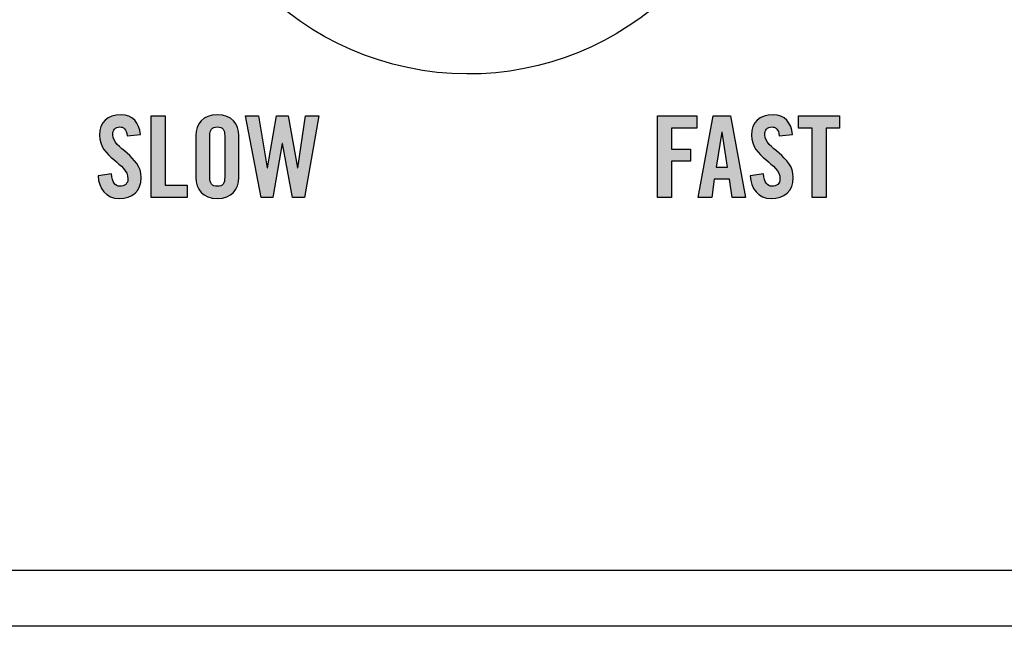
# Model space of a CAD drawing. Extents: x 3.3 to 13.7, y 9.6 to 12.8.
# Drawn here: x 5.9 to 6.9, y 9.6 to 10.2 of the extents above; entities that cross this region are included whole.
import ezdxf

# ---------------------------------------------------------------- set-up
doc = ezdxf.new("R2010")
doc.units = 0
doc.header["$MEASUREMENT"] = 0
for name, color, linetype in [('HARDWARE', 7, 'CONTINUOUS'), ('METAL', 7, 'CONTINUOUS'), ('WHITE', 7, 'CONTINUOUS')]:
    doc.layers.add(name, color=color, linetype=linetype)

# ---------------------------------------------------------------- blocks, each defined once
blk = doc.blocks.new('BLOCK_14')
at = {"layer": 'WHITE'}
h = blk.add_hatch(color=7, dxfattribs=at)
h.dxf.hatch_style = 2
h.paths.add_polyline_path([(6.51223, 10.03676), (6.51223, 10.11694), (6.55065, 10.11694), (6.55065, 10.10495), (6.526, 10.10495), (6.526, 10.0843), (6.54443, 10.0843), (6.54443, 10.07229), (6.526, 10.07229), (6.526, 10.03676)])
h = blk.add_hatch(color=7, dxfattribs=at)
h.dxf.hatch_style = 2
h.paths.add_polyline_path([(6.56545, 10.03676), (6.55212, 10.03676), (6.56689, 10.11694), (6.58399, 10.11694), (6.59876, 10.03676), (6.58544, 10.03676), (6.58299, 10.05452), (6.56789, 10.05452)])
h.paths.add_polyline_path([(6.56989, 10.06653), (6.58099, 10.06653), (6.57555, 10.10095), (6.57533, 10.10095)])
h = blk.add_hatch(color=7, dxfattribs=at)
h.dxf.hatch_style = 2
edge = h.paths.add_edge_path()
edge.add_spline(control_points=[(6.63188, 10.09717), (6.63132, 10.10406), (6.62766, 10.10607), (6.62455, 10.10607), (6.62011, 10.10607), (6.61766, 10.10316), (6.61766, 10.09817), (6.61766, 10.08451), (6.64565, 10.07796), (6.64565, 10.05621), (6.64565, 10.04298), (6.63677, 10.03564), (6.62388, 10.03564), (6.61111, 10.03564), (6.60378, 10.04587), (6.60322, 10.05786), (6.60322, 10.05786), (6.61633, 10.05976), (6.61633, 10.05976), (6.61689, 10.05165), (6.62011, 10.04765), (6.62455, 10.04765), (6.62933, 10.04765), (6.63255, 10.0502), (6.63255, 10.05497), (6.63255, 10.07086), (6.60456, 10.07507), (6.60456, 10.09806), (6.60456, 10.11084), (6.61233, 10.11806), (6.62588, 10.11806), (6.6371, 10.11806), (6.64376, 10.10994), (6.64499, 10.09862), (6.64499, 10.09862), (6.63188, 10.09717), (6.63188, 10.09717)], knot_values=[0, 0, 0, 0, 1, 1, 1, 2, 2, 2, 3, 3, 3, 4, 4, 4, 5, 5, 5, 6, 6, 6, 7, 7, 7, 8, 8, 8, 9, 9, 9, 10, 10, 10, 11, 11, 11, 12, 12, 12, 12], degree=3, periodic=1)
h = blk.add_hatch(color=7, dxfattribs=at)
h.dxf.hatch_style = 2
h.paths.add_polyline_path([(6.66411, 10.10495), (6.65079, 10.10495), (6.65079, 10.11694), (6.69121, 10.11694), (6.69121, 10.10495), (6.67788, 10.10495), (6.67788, 10.03676), (6.66411, 10.03676)])
for points in [[(6.51223, 10.03676), (6.51223, 10.11694), (6.55065, 10.11694), (6.55065, 10.10495), (6.526, 10.10495), (6.526, 10.0843), (6.54443, 10.0843), (6.54443, 10.07229), (6.526, 10.07229), (6.526, 10.03676), (6.51223, 10.03676)], [(6.56545, 10.03676), (6.55212, 10.03676), (6.56689, 10.11694), (6.58399, 10.11694), (6.59876, 10.03676), (6.58544, 10.03676), (6.58299, 10.05452), (6.56789, 10.05452), (6.56545, 10.03676)], [(6.66411, 10.10495), (6.65079, 10.10495), (6.65079, 10.11694), (6.69121, 10.11694), (6.69121, 10.10495), (6.67788, 10.10495), (6.67788, 10.03676), (6.66411, 10.03676), (6.66411, 10.10495)], [(6.56989, 10.06653), (6.58099, 10.06653), (6.57555, 10.10095), (6.57533, 10.10095), (6.56989, 10.06653)]]:
    blk.add_lwpolyline(points, dxfattribs=at)
blk.add_open_spline([(6.63188, 10.09717), (6.63132, 10.10406), (6.62766, 10.10607), (6.62455, 10.10607), (6.62011, 10.10607), (6.61766, 10.10316), (6.61766, 10.09817), (6.61766, 10.08451), (6.64565, 10.07796), (6.64565, 10.05621), (6.64565, 10.04298), (6.63677, 10.03564), (6.62388, 10.03564), (6.61111, 10.03564), (6.60378, 10.04587), (6.60322, 10.05786), (6.60322, 10.05786), (6.61633, 10.05976), (6.61633, 10.05976), (6.61689, 10.05165), (6.62011, 10.04765), (6.62455, 10.04765), (6.62933, 10.04765), (6.63255, 10.0502), (6.63255, 10.05497), (6.63255, 10.07086), (6.60456, 10.07507), (6.60456, 10.09806), (6.60456, 10.11084), (6.61233, 10.11806), (6.62588, 10.11806), (6.6371, 10.11806), (6.64376, 10.10994), (6.64499, 10.09862), (6.64499, 10.09862), (6.63188, 10.09717), (6.63188, 10.09717)], degree=3, knots=[0, 0, 0, 0, 1, 1, 1, 2, 2, 2, 3, 3, 3, 4, 4, 4, 5, 5, 5, 6, 6, 6, 7, 7, 7, 8, 8, 8, 9, 9, 9, 10, 10, 10, 11, 11, 11, 12, 12, 12, 12], dxfattribs=at)
blk = doc.blocks.new('BLOCK_15')
at = {"layer": 'WHITE'}
h = blk.add_hatch(color=7, dxfattribs=at)
h.dxf.hatch_style = 2
edge = h.paths.add_edge_path()
edge.add_spline(control_points=[(5.99051, 10.09717), (5.98995, 10.10406), (5.98629, 10.10607), (5.98318, 10.10607), (5.97873, 10.10607), (5.97629, 10.10316), (5.97629, 10.09817), (5.97629, 10.08451), (6.00428, 10.07796), (6.00428, 10.05621), (6.00428, 10.04298), (5.9954, 10.03564), (5.98251, 10.03564), (5.96974, 10.03564), (5.96241, 10.04587), (5.96186, 10.05786), (5.96186, 10.05786), (5.97496, 10.05976), (5.97496, 10.05976), (5.97552, 10.05165), (5.97873, 10.04765), (5.98318, 10.04765), (5.98796, 10.04765), (5.99117, 10.0502), (5.99117, 10.05497), (5.99117, 10.07086), (5.96319, 10.07507), (5.96319, 10.09806), (5.96319, 10.11084), (5.97096, 10.11806), (5.98451, 10.11806), (5.99573, 10.11806), (6.00239, 10.10994), (6.00361, 10.09862), (6.00361, 10.09862), (5.99051, 10.09717), (5.99051, 10.09717)], knot_values=[0, 0, 0, 0, 1, 1, 1, 2, 2, 2, 3, 3, 3, 4, 4, 4, 5, 5, 5, 6, 6, 6, 7, 7, 7, 8, 8, 8, 9, 9, 9, 10, 10, 10, 11, 11, 11, 12, 12, 12, 12], degree=3, periodic=1)
h = blk.add_hatch(color=7, dxfattribs=at)
h.dxf.hatch_style = 2
h.paths.add_polyline_path([(6.01407, 10.03676), (6.01407, 10.11694), (6.02785, 10.11694), (6.02785, 10.04876), (6.0495, 10.04876), (6.0495, 10.03676)])
h = blk.add_hatch(color=7, dxfattribs=at)
h.dxf.hatch_style = 2
edge = h.paths.add_edge_path()
edge.add_spline(control_points=[(6.05796, 10.09751), (6.05796, 10.10883), (6.06462, 10.11806), (6.07906, 10.11806), (6.09349, 10.11806), (6.10016, 10.10883), (6.10016, 10.09751), (6.10016, 10.09751), (6.10016, 10.05621), (6.10016, 10.05621), (6.10016, 10.04487), (6.09349, 10.03564), (6.07906, 10.03564), (6.06462, 10.03564), (6.05796, 10.04487), (6.05796, 10.05621), (6.05796, 10.05621), (6.05796, 10.09751), (6.05796, 10.09751)], knot_values=[0, 0, 0, 0, 1, 1, 1, 2, 2, 2, 3, 3, 3, 4, 4, 4, 5, 5, 5, 6, 6, 6, 6], degree=3, periodic=1)
edge = h.paths.add_edge_path()
edge.add_spline(control_points=[(6.07173, 10.05653), (6.07173, 10.05054), (6.07351, 10.04765), (6.07906, 10.04765), (6.08461, 10.04765), (6.08639, 10.05054), (6.08639, 10.05653), (6.08639, 10.05653), (6.08639, 10.09717), (6.08639, 10.09717), (6.08639, 10.10316), (6.08461, 10.10607), (6.07906, 10.10607), (6.07351, 10.10607), (6.07173, 10.10316), (6.07173, 10.09717), (6.07173, 10.09717), (6.07173, 10.05653), (6.07173, 10.05653)], knot_values=[0, 0, 0, 0, 1, 1, 1, 2, 2, 2, 3, 3, 3, 4, 4, 4, 5, 5, 5, 6, 6, 6, 6], degree=3, periodic=1)
h = blk.add_hatch(color=7, dxfattribs=at)
h.dxf.hatch_style = 2
h.paths.add_polyline_path([(6.13739, 10.11694), (6.14872, 10.11694), (6.15805, 10.06586), (6.15827, 10.06586), (6.16593, 10.11694), (6.17881, 10.11694), (6.16471, 10.03676), (6.15316, 10.03676), (6.14317, 10.08974), (6.14294, 10.08974), (6.13361, 10.03676), (6.12206, 10.03676), (6.10685, 10.11694), (6.11974, 10.11694), (6.12817, 10.06586), (6.1284, 10.06586)])
for points in [[(6.01407, 10.03676), (6.01407, 10.11694), (6.02785, 10.11694), (6.02785, 10.04876), (6.0495, 10.04876), (6.0495, 10.03676), (6.01407, 10.03676)], [(6.13739, 10.11694), (6.14872, 10.11694), (6.15805, 10.06586), (6.15827, 10.06586), (6.16593, 10.11694), (6.17881, 10.11694), (6.16471, 10.03676), (6.15316, 10.03676), (6.14317, 10.08974), (6.14294, 10.08974), (6.13361, 10.03676), (6.12206, 10.03676), (6.10685, 10.11694), (6.11974, 10.11694), (6.12817, 10.06586), (6.1284, 10.06586), (6.13739, 10.11694)]]:
    blk.add_lwpolyline(points, dxfattribs=at)
for points, knots in [([(5.99051, 10.09717), (5.98995, 10.10406), (5.98629, 10.10607), (5.98318, 10.10607), (5.97873, 10.10607), (5.97629, 10.10316), (5.97629, 10.09817), (5.97629, 10.08451), (6.00428, 10.07796), (6.00428, 10.05621), (6.00428, 10.04298), (5.9954, 10.03564), (5.98251, 10.03564), (5.96974, 10.03564), (5.96241, 10.04587), (5.96186, 10.05786), (5.96186, 10.05786), (5.97496, 10.05976), (5.97496, 10.05976), (5.97552, 10.05165), (5.97873, 10.04765), (5.98318, 10.04765), (5.98796, 10.04765), (5.99117, 10.0502), (5.99117, 10.05497), (5.99117, 10.07086), (5.96319, 10.07507), (5.96319, 10.09806), (5.96319, 10.11084), (5.97096, 10.11806), (5.98451, 10.11806), (5.99573, 10.11806), (6.00239, 10.10994), (6.00361, 10.09862), (6.00361, 10.09862), (5.99051, 10.09717), (5.99051, 10.09717)], [0, 0, 0, 0, 1, 1, 1, 2, 2, 2, 3, 3, 3, 4, 4, 4, 5, 5, 5, 6, 6, 6, 7, 7, 7, 8, 8, 8, 9, 9, 9, 10, 10, 10, 11, 11, 11, 12, 12, 12, 12]), ([(6.05796, 10.09751), (6.05796, 10.10883), (6.06462, 10.11806), (6.07906, 10.11806), (6.09349, 10.11806), (6.10016, 10.10883), (6.10016, 10.09751), (6.10016, 10.09751), (6.10016, 10.05621), (6.10016, 10.05621), (6.10016, 10.04487), (6.09349, 10.03564), (6.07906, 10.03564), (6.06462, 10.03564), (6.05796, 10.04487), (6.05796, 10.05621), (6.05796, 10.05621), (6.05796, 10.09751), (6.05796, 10.09751)], [0, 0, 0, 0, 1, 1, 1, 2, 2, 2, 3, 3, 3, 4, 4, 4, 5, 5, 5, 6, 6, 6, 6]), ([(6.07173, 10.05653), (6.07173, 10.05054), (6.07351, 10.04765), (6.07906, 10.04765), (6.08461, 10.04765), (6.08639, 10.05054), (6.08639, 10.05653), (6.08639, 10.05653), (6.08639, 10.09717), (6.08639, 10.09717), (6.08639, 10.10316), (6.08461, 10.10607), (6.07906, 10.10607), (6.07351, 10.10607), (6.07173, 10.10316), (6.07173, 10.09717), (6.07173, 10.09717), (6.07173, 10.05653), (6.07173, 10.05653)], [0, 0, 0, 0, 1, 1, 1, 2, 2, 2, 3, 3, 3, 4, 4, 4, 5, 5, 5, 6, 6, 6, 6])]:
    blk.add_open_spline(points, degree=3, knots=knots, dxfattribs=at)
blk = doc.blocks.new('BLOCK_47')
at = {"layer": 'HARDWARE', "color": 7}
for points in [[(6.6081, 10.38727), (6.64095, 10.54325), (6.54114, 10.69632), (6.38519, 10.72915), (6.22922, 10.762), (6.07616, 10.66219), (6.04331, 10.5062), (6.01047, 10.35027), (6.11028, 10.19721), (6.26624, 10.16437), (6.4222, 10.13152), (6.57526, 10.23134), (6.6081, 10.38727)], [(6.53901, 10.40196), (6.5142, 10.28418), (6.39861, 10.20881), (6.28082, 10.23362), (6.16303, 10.25842), (6.08766, 10.37401), (6.11247, 10.49178), (6.13726, 10.60958), (6.25286, 10.68495), (6.37065, 10.66014), (6.48843, 10.63535), (6.56382, 10.51975), (6.53901, 10.40196)], [(6.30908, 10.63063), (6.30908, 10.63063), (6.31045, 10.64342), (6.31045, 10.64342), (6.31136, 10.65298), (6.31642, 10.66106), (6.32526, 10.66115), (6.33438, 10.66123), (6.33942, 10.65461), (6.33991, 10.64431), (6.33991, 10.64431), (6.34177, 10.63106), (6.34177, 10.63106)]]:
    blk.add_open_spline(points, degree=3, knots=[0, 0, 0, 0, 1, 1, 1, 2, 2, 2, 3, 3, 3, 4, 4, 4, 4], dxfattribs=at)
blk = doc.blocks.new('BLOCK_46')
at = {"layer": 'HARDWARE'}
blk.add_blockref('BLOCK_47', (0, 0), dxfattribs=at)

msp = doc.modelspace()

# ---------------------------------------------------------------- linework, layer by layer
at = {"layer": 'METAL', "color": 7}
for points in [[(13.74, 9.61476), (3.26, 9.61476), (3.26, 12.78976), (13.74, 12.78976), (13.74, 9.61476)], [(13.692, 9.66976), (3.308, 9.66976), (3.308, 12.73975), (13.692, 12.73975), (13.692, 9.66976)]]:
    msp.add_lwpolyline(points, dxfattribs=at)

# ---------------------------------------------------------------- block references
at = {"layer": 'HARDWARE'}
msp.add_blockref('BLOCK_46', (0, 0), dxfattribs=at)
at = {"layer": 'WHITE'}
for name in ['BLOCK_15', 'BLOCK_14']:
    msp.add_blockref(name, (0, 0), dxfattribs=at)

doc.saveas('drawing.dxf')
